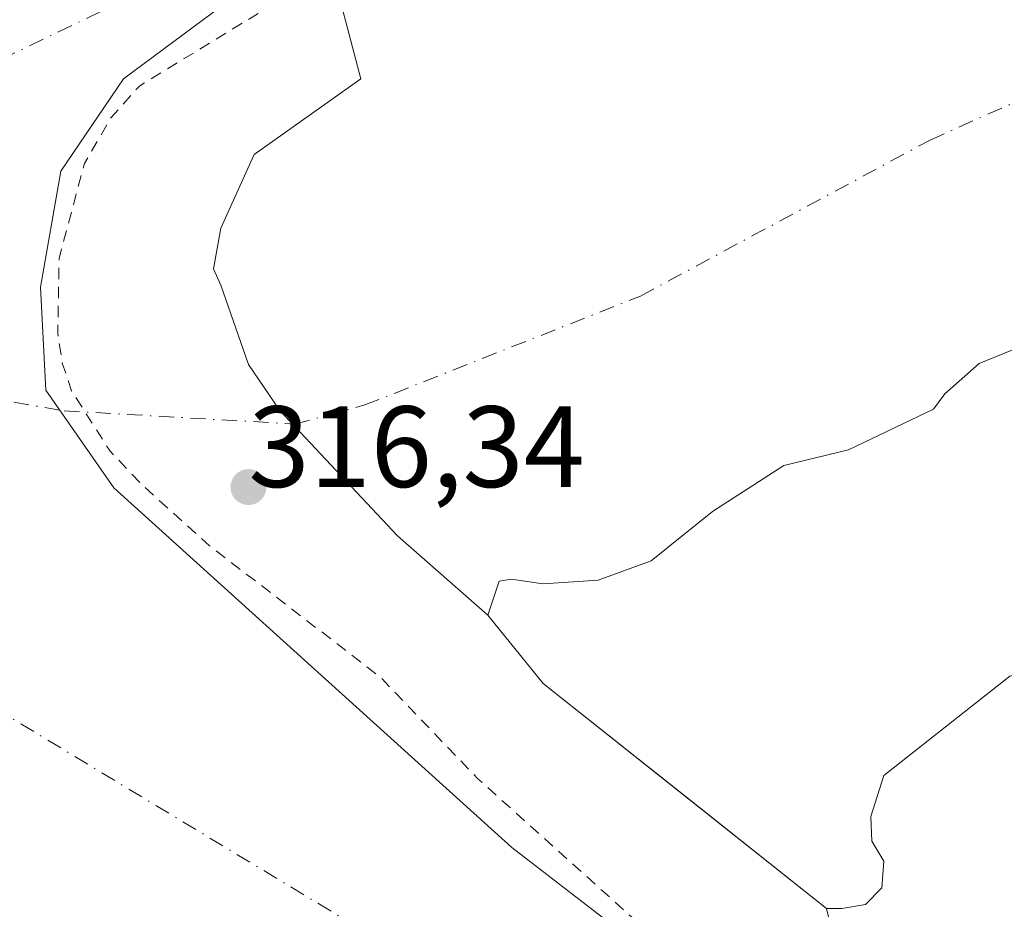
# Model space of a CAD drawing. Units: metres. Extents: x 594023 to 597479, y 4712873 to 4715236.
# Drawn here: x 594836 to 594921, y 4714599 to 4714676 of the extents above; entities that cross this region are included whole.
import ezdxf

# ---------------------------------------------------------------- set-up
doc = ezdxf.new("R2010")
doc.units = ezdxf.units.M
doc.header["$MEASUREMENT"] = 0
doc.linetypes.add('DGN Style 2', pattern=[1.6480167562047852, 0.988810053722871, -0.6592067024819142])
doc.linetypes.add('DGN Style 4', pattern=[2.6384748266838614, 1.318413404963828, -0.6592067024819142, 0.001648016756204785, -0.6592067024819142])
for name, color, linetype, lineweight in [('Corriente artificial eje', 142, 'DGN Style 4', 0), ('Corriente natural Cxs', 4, 'Continuous', 13), ('Corriente natural eje', 4, 'DGN Style 4', 0), ('Curva de nivel auxiliar', 30, 'DGN Style 2', 0), ('Isla Cxs', 7, 'Continuous', 0), ('Matorral CxS', 135, 'Continuous', 0), ('Núcleo urbano CxS', 7, 'Continuous', 0), ('Presa Cxs', 1, 'Continuous', 13), ('Punto de cota en terreno', 7, 'Continuous', 0), ('Rótulo de punto de cota en construcción', 7, 'Continuous', 0), ('Suelo desnudo CxS', 253, 'Continuous', 0)]:
    doc.layers.add(name, color=color, linetype=linetype, lineweight=lineweight)
doc.styles.add('Style-Arial', font='txt')

# ---------------------------------------------------------------- blocks, each defined once
blk = doc.blocks.new('*U16')
at = {"layer": 'Suelo desnudo CxS', "color": 253, "linetype": 'Continuous', "lineweight": 0}
blk.add_polyline3d([(594926.1293000003, 4714648.9921, 315.772299999997), (594918.8532999996, 4714646.015500001, 315.8963999999978), (594915.8766000001, 4714643.369700001, 315.841499999995), (594914.8844999997, 4714642.046700001, 315.8267999999953), (594907.5158000002, 4714638.5098, 315.3723999999929), (594901.9201999997, 4714637.156300001, 314.9876999999979), (594895.7290000003, 4714633.1876, 314.9744000000064), (594890.4107999997, 4714628.9013, 314.7881000000052), (594885.8071, 4714627.234400001, 314.8163000000059), (594881.0445999998, 4714626.9169, 315.273199999996), (594878.2664000001, 4714627.313800001, 315.3301999999967), (594877.2346000001, 4714627.155099999, 315.4128999999957), (594876.2500999998, 4714624.190099999, 316.0412999999971), (594881.0401, 4714618.280099999, 316.4443000000028), (594893.3251, 4714608.5351, 316.163400000005), (594905.6101000002, 4714598.790100001, 316.2302999999956), (594906.9381999997, 4714598.786, 316.1346000000049), (594908.9846000001, 4714599.135600001, 315.9667999999947), (594910.4134000001, 4714600.564400001, 315.7305999999954), (594910.5721000005, 4714602.8663, 315.5011999999988), (594909.5403000005, 4714604.612500001, 315.4624999999942), (594909.4609000003, 4714606.755700001, 315.3350999999966), (594910.5849000001, 4714610.296700001, 315.5515000000014), (594921.4989999998, 4714618.895600001, 315.5313000000024)], dxfattribs=at)
blk = doc.blocks.new('*U17')
at = {"layer": 'Corriente natural Cxs', "color": 4, "linetype": 'Continuous', "lineweight": 13}
blk.add_polyline3d([(594926.1292000003, 4714648.9921, 315.772299999997), (594918.8531999999, 4714646.015500001, 315.8963999999978), (594915.8766000001, 4714643.369700001, 315.841499999995), (594914.8844, 4714642.046700001, 315.8267999999953), (594907.5158000002, 4714638.5098, 315.3723999999929), (594901.9201999997, 4714637.156300001, 314.9876999999979), (594895.7290000003, 4714633.1876, 314.9744000000064), (594890.4107999997, 4714628.9013, 314.7881000000052), (594885.8071, 4714627.234400001, 314.8163000000059), (594881.0445999998, 4714626.9169, 315.273199999996), (594878.2664000001, 4714627.313800001, 315.3301999999967), (594877.2346000001, 4714627.155099999, 315.4128999999957), (594876.2500999998, 4714624.190099999, 316.0412999999971), (594881.0401, 4714618.280099999, 316.4443000000028), (594893.3251, 4714608.5351, 316.163400000005), (594905.6101000002, 4714598.790100001, 316.2302999999956), (594906.9380999999, 4714598.786, 316.1346000000049), (594908.9846000001, 4714599.135600001, 315.9667999999947), (594910.4134000001, 4714600.564400001, 315.7305999999954), (594910.5721000005, 4714602.8663, 315.5011999999988), (594909.5403000005, 4714604.612500001, 315.4624999999942), (594909.4609000003, 4714606.755700001, 315.3350999999966), (594910.5849000001, 4714610.296700001, 315.5515000000014), (594921.4989999998, 4714618.895600001, 315.5313000000024)], dxfattribs=at)
blk = doc.blocks.new('5PATER')
at = {"layer": 'Núcleo urbano CxS', "linetype": 'Continuous', "lineweight": 0}
h = blk.add_hatch(color=51, dxfattribs=at)
edge = h.paths.add_edge_path()
edge.add_ellipse((0, 0), major_axis=(-0.1095731443231308, -0.1110710700762829), ratio=0.9994222409660322, start_angle=0, end_angle=360)

msp = doc.modelspace()

# ---------------------------------------------------------------- linework, layer by layer
at = {"layer": 'Corriente artificial eje', "color": 142, "linetype": 'DGN Style 4', "lineweight": 0}
for points in [[(594778.1793000001, 4714652.1007, 317.4909000000043), (594784.1903999997, 4714653.8696, 317.5252999999939), (594831.5965, 4714671.155900001, 317.8190000000032), (594852.7103000004, 4714681.3159, 318.6839000000036), (594861.8251, 4714683.905099999, 319.3643000000012)], [(594772.5180000003, 4714653.007200001, 317.4121000000014), (594886.8120999997, 4714583.9494, 317.7908000000025), (594902.4611000001, 4714575.811799999, 317.670299999998), (594909.1924000002, 4714576.636399999, 318.8608999999997), (594909.3389999997, 4714576.6865, 318.8282000000036)]]:
    msp.add_polyline3d(points, dxfattribs=at)
at = {"layer": 'Corriente natural Cxs', "color": 4, "linetype": 'Continuous', "lineweight": 13}
for points in [[(595043.869, 4714668.1744, 315.1402999999991), (595023.0330999997, 4714654.614499999, 315.1370000000024), (595003.8507000003, 4714642.7082, 315.5274999999965), (594984.0069000004, 4714635.101399999, 315.724000000002), (594960.1944000004, 4714626.171700001, 315.8889000000054), (594946.3037, 4714619.5571, 315.829700000002), (594939.3584000003, 4714619.5571, 315.7452999999951), (594931.7516000001, 4714621.5415, 315.3476999999984), (594921.4989999998, 4714618.895600001, 315.5313000000024), (594910.5849000001, 4714610.296700001, 315.5515000000014), (594909.4609000003, 4714606.755700001, 315.3350999999966), (594909.5403000005, 4714604.612500001, 315.4624999999942), (594910.5721000005, 4714602.8663, 315.5011999999988), (594910.4134000001, 4714600.564400001, 315.7305999999954), (594908.9846000001, 4714599.135600001, 315.9667999999947), (594906.9380999999, 4714598.786, 316.1346000000049), (594905.6101000002, 4714598.790100001, 316.2302999999956)], [(594876.2500999998, 4714624.190099999, 316.0412999999971), (594877.2346000001, 4714627.155099999, 315.4128999999957), (594878.2664000001, 4714627.313800001, 315.3301999999967), (594881.0445999998, 4714626.9169, 315.273199999996), (594885.8071, 4714627.234400001, 314.8163000000059), (594890.4107999997, 4714628.9013, 314.7881000000052), (594895.7290000003, 4714633.1876, 314.9744000000064), (594901.9201999997, 4714637.156300001, 314.9876999999979), (594907.5158000002, 4714638.5098, 315.3723999999929), (594914.8844, 4714642.046700001, 315.8267999999953), (594915.8766000001, 4714643.369700001, 315.841499999995), (594918.8531999999, 4714646.015500001, 315.8963999999978), (594926.1292000003, 4714648.9921, 315.772299999997)], [(594905.6101000002, 4714598.790100001, 316.2302999999956), (594893.3251, 4714608.5351, 316.163400000005), (594881.0401, 4714618.280099999, 316.4443000000028), (594876.2500999998, 4714624.190099999, 316.0412999999971)]]:
    msp.add_polyline3d(points, dxfattribs=at)
at = {"layer": 'Corriente natural eje', "color": 4, "linetype": 'DGN Style 4', "lineweight": 0}
msp.add_polyline3d([(594778.1793000001, 4714652.1007, 317.4909000000043), (594802.7901, 4714648.1601, 317.5084999999963), (594839.5401, 4714641.9001, 317.5623000000051), (594859.5201000003, 4714640.7601, 315.5290999999997), (594865.5900999998, 4714642.4101, 314.8110000000015), (594889.4801000003, 4714651.840100001, 314.8381999999983), (594914.5900999998, 4714665.370100001, 314.9358999999968), (594934.8901000004, 4714674.4101, 314.9667999999947), (594959.0401, 4714681.110099999, 314.8123999999953), (594989.1501000002, 4714687.470100001, 314.3113000000012), (595010.4700999996, 4714690.0701, 314.2853000000032), (595046.1901000004, 4714691.620100001, 313.9391000000033), (595073.3300999999, 4714696.600099999, 314.2617999999929), (595097.7758, 4714698.426700001, 314.1640999999945)], dxfattribs=at)
at = {"layer": 'Curva de nivel auxiliar', "color": 30, "linetype": 'DGN Style 2', "lineweight": 0, "elevation": 317.5, "flags": 128}
msp.add_lwpolyline([(594880.1278999997, 4714690.523499999), (594877.9687999999, 4714688.665200001), (594874.7276, 4714686.8793), (594867.1539000003, 4714684.101199999), (594862.3701, 4714681.5602), (594857.3510999996, 4714676.950800001), (594846.0800000001, 4714670.0701), (594843.5999999996, 4714667.3201), (594841.2800000003, 4714663.3201), (594839.0899999999, 4714655.090100001), (594838.9699999997, 4714648.5701), (594839.3700000001, 4714646.030099999), (594840.1699999999, 4714643.640100001), (594843.5099999999, 4714638.4101), (594846.25, 4714635.520099999), (594852.1399999997, 4714630.200099999), (594866.9100000003, 4714618.850099999), (594875.3700000001, 4714610.040100001), (594890.3799999999, 4714596.550100001), (594896.9600000001, 4714591.6501), (594901.4900000002, 4714588.8201), (594908.5661000004, 4714586.566400001)], dxfattribs=at)
at = {"layer": 'Isla Cxs', "color": 7, "linetype": 'Continuous', "lineweight": 0}
for points in [[(595043.869, 4714668.1744, 315.1402999999991), (595023.0330999997, 4714654.614499999, 315.1370000000024), (595003.8507000003, 4714642.7082, 315.5274999999965), (594984.0069000004, 4714635.101399999, 315.724000000002), (594960.1944000004, 4714626.171700001, 315.8889000000054), (594946.3037, 4714619.5571, 315.829700000002), (594939.3584000003, 4714619.5571, 315.7452999999951), (594931.7516000001, 4714621.5415, 315.3476999999984), (594921.4989999998, 4714618.895600001, 315.5313000000024), (594910.5849000001, 4714610.296700001, 315.5515000000014), (594909.4609000003, 4714606.755700001, 315.3350999999966), (594909.5403000005, 4714604.612500001, 315.4624999999942), (594910.5721000005, 4714602.8663, 315.5011999999988), (594910.4134000001, 4714600.564400001, 315.7305999999954), (594908.9846000001, 4714599.135600001, 315.9667999999947), (594906.9380999999, 4714598.786, 316.1346000000049), (594905.6101000002, 4714598.790100001, 316.2302999999956)], [(594921.4989999998, 4714618.895600001, 315.5313000000024), (594910.5849000001, 4714610.296700001, 315.5515000000014), (594909.4609000003, 4714606.755700001, 315.3350999999966), (594909.5403000005, 4714604.612500001, 315.4624999999942), (594910.5721000005, 4714602.8663, 315.5011999999988), (594910.4134000001, 4714600.564400001, 315.7305999999954), (594908.9846000001, 4714599.135600001, 315.9667999999947), (594906.9380999999, 4714598.786, 316.1346000000049), (594905.6101000002, 4714598.790100001, 316.2302999999956), (594893.3251, 4714608.5351, 316.163400000005), (594881.0401, 4714618.280099999, 316.4443000000028), (594876.2500999998, 4714624.190099999, 316.0412999999971), (594877.2346000001, 4714627.155099999, 315.4128999999957), (594878.2664000001, 4714627.313800001, 315.3301999999967), (594881.0445999998, 4714626.9169, 315.273199999996), (594885.8071, 4714627.234400001, 314.8163000000059), (594890.4107999997, 4714628.9013, 314.7881000000052), (594895.7290000003, 4714633.1876, 314.9744000000064), (594901.9201999997, 4714637.156300001, 314.9876999999979), (594907.5158000002, 4714638.5098, 315.3723999999929), (594914.8844, 4714642.046700001, 315.8267999999953), (594915.8766000001, 4714643.369700001, 315.841499999995), (594918.8531999999, 4714646.015500001, 315.8963999999978), (594926.1292000003, 4714648.9921, 315.772299999997)], [(594876.2500999998, 4714624.190099999, 316.0412999999971), (594877.2346000001, 4714627.155099999, 315.4128999999957), (594878.2664000001, 4714627.313800001, 315.3301999999967), (594881.0445999998, 4714626.9169, 315.273199999996), (594885.8071, 4714627.234400001, 314.8163000000059), (594890.4107999997, 4714628.9013, 314.7881000000052), (594895.7290000003, 4714633.1876, 314.9744000000064), (594901.9201999997, 4714637.156300001, 314.9876999999979), (594907.5158000002, 4714638.5098, 315.3723999999929), (594914.8844, 4714642.046700001, 315.8267999999953), (594915.8766000001, 4714643.369700001, 315.841499999995), (594918.8531999999, 4714646.015500001, 315.8963999999978), (594926.1292000003, 4714648.9921, 315.772299999997)], [(594905.6101000002, 4714598.790100001, 316.2302999999956), (594893.3251, 4714608.5351, 316.163400000005), (594881.0401, 4714618.280099999, 316.4443000000028), (594876.2500999998, 4714624.190099999, 316.0412999999971)]]:
    msp.add_polyline3d(points, dxfattribs=at)
at = {"layer": 'Matorral CxS', "color": 135, "linetype": 'Continuous', "lineweight": 0}
for points in [[(594906.9381999997, 4714598.786, 316.1346000000049), (594908.9846000001, 4714599.135600001, 315.9667999999947), (594910.4134000001, 4714600.564400001, 315.7305999999954), (594910.5721000005, 4714602.8663, 315.5011999999988), (594909.5403000005, 4714604.612500001, 315.4624999999942), (594909.4609000003, 4714606.755700001, 315.3350999999966), (594910.5849000001, 4714610.296700001, 315.5515000000014), (594921.4989999998, 4714618.895600001, 315.5313000000024), (594931.7516000001, 4714621.5415, 315.3476999999984), (594939.3585000001, 4714619.5571, 315.7452999999951), (594946.3037, 4714619.5571, 315.829700000002), (594960.1944000004, 4714626.171700001, 315.8889000000054), (594984.0069000004, 4714635.101399999, 315.724000000002), (595003.8507000003, 4714642.7082, 315.5274999999965), (595023.0330999997, 4714654.614499999, 315.1370000000024), (595043.869, 4714668.1744, 315.1402999999991), (595051.4758000001, 4714673.135299999, 314.8368000000046)], [(594921.4989999998, 4714618.895600001, 315.5313000000024), (594910.5849000001, 4714610.296700001, 315.5515000000014), (594909.4609000003, 4714606.755700001, 315.3350999999966), (594909.5403000005, 4714604.612500001, 315.4624999999942), (594910.5721000005, 4714602.8663, 315.5011999999988), (594910.4134000001, 4714600.564400001, 315.7305999999954), (594908.9846000001, 4714599.135600001, 315.9667999999947), (594906.9381999997, 4714598.786, 316.1346000000049), (594905.6101000002, 4714598.790100001, 316.2302999999956), (594893.3251, 4714608.5351, 316.163400000005), (594881.0401, 4714618.280099999, 316.4443000000028), (594876.2500999998, 4714624.190099999, 316.0412999999971), (594877.2346000001, 4714627.155099999, 315.4128999999957), (594878.2664000001, 4714627.313800001, 315.3301999999967), (594881.0445999998, 4714626.9169, 315.273199999996), (594885.8071, 4714627.234400001, 314.8163000000059), (594890.4107999997, 4714628.9013, 314.7881000000052), (594895.7290000003, 4714633.1876, 314.9744000000064), (594901.9201999997, 4714637.156300001, 314.9876999999979), (594907.5158000002, 4714638.5098, 315.3723999999929), (594914.8844999997, 4714642.046700001, 315.8267999999953), (594915.8766000001, 4714643.369700001, 315.841499999995), (594918.8532999996, 4714646.015500001, 315.8963999999978), (594926.1293000003, 4714648.9921, 315.772299999997)], [(594926.1293000003, 4714648.9921, 315.772299999997), (594918.8532999996, 4714646.015500001, 315.8963999999978), (594915.8766000001, 4714643.369700001, 315.841499999995), (594914.8844999997, 4714642.046700001, 315.8267999999953), (594907.5158000002, 4714638.5098, 315.3723999999929), (594901.9201999997, 4714637.156300001, 314.9876999999979), (594895.7290000003, 4714633.1876, 314.9744000000064), (594890.4107999997, 4714628.9013, 314.7881000000052), (594885.8071, 4714627.234400001, 314.8163000000059), (594881.0445999998, 4714626.9169, 315.273199999996), (594878.2664000001, 4714627.313800001, 315.3301999999967), (594877.2346000001, 4714627.155099999, 315.4128999999957), (594876.2500999998, 4714624.190099999, 316.0412999999971), (594881.0401, 4714618.280099999, 316.4443000000028), (594893.3251, 4714608.5351, 316.163400000005), (594905.6101000002, 4714598.790100001, 316.2302999999956), (594906.9381999997, 4714598.786, 316.1346000000049)]]:
    msp.add_polyline3d(points, dxfattribs=at)
at = {"layer": 'Presa Cxs', "color": 1, "linetype": 'Continuous', "lineweight": 13}
msp.add_polyline3d([(594909.6001000004, 4714583.940099999, 319.9398999999976), (594905.7701000003, 4714584.100099999, 319.2593000000052), (594901.9401000004, 4714585.860099999, 317.851999999999), (594878.3201000001, 4714604.0701, 317.8078999999998), (594843.8400999998, 4714635.220100001, 317.6128000000026), (594837.9401000004, 4714643.690099999, 317.7271999999939), (594837.4700999996, 4714652.630100001, 317.6731), (594839.2301000003, 4714662.6801, 317.6114999999991), (594844.6601, 4714670.6601, 317.6402999999991), (594853.2801000001, 4714677.050100001, 317.8012000000017), (594862.3701, 4714681.5601, 325.343200000003), (594865.2500999998, 4714670.6601, 319.9253999999929), (594855.9901000002, 4714664.110099999, 315.6071999999986), (594853.1101000002, 4714657.7301, 315.4314000000013), (594852.4700999996, 4714654.220100001, 315.4703000000009), (594853.1101000002, 4714652.780099999, 315.4021000000066), (594855.5000999998, 4714645.9101, 315.4888999999966), (594858.2200999996, 4714641.920100001, 315.6214000000036), (594868.4301000005, 4714631.0601, 315.8751000000047), (594876.2500999998, 4714624.190099999, 317.4141999999993), (594881.0401, 4714618.280099999, 316.7948999999935), (594905.6101000002, 4714598.790100001, 318.3320999999996), (594907.0500999996, 4714592.7301, 322.5231000000058), (594907.8400999998, 4714588.4101, 321.4291999999987)], close=True, dxfattribs=at)
for points in [[(594909.6001000004, 4714583.940099999, 319.9398999999976), (594905.7701000003, 4714584.100099999, 319.2593000000052), (594901.9401000004, 4714585.860099999, 317.851999999999), (594878.3201000001, 4714604.0701, 317.8078999999998), (594843.8400999998, 4714635.220100001, 317.6128000000026), (594837.9401000004, 4714643.690099999, 317.7271999999939), (594837.4700999996, 4714652.630100001, 317.6731), (594839.2301000003, 4714662.6801, 317.6114999999991), (594844.6601, 4714670.6601, 317.6402999999991), (594853.2801000001, 4714677.050100001, 317.8012000000017), (594862.3701, 4714681.5601, 325.343200000003)], [(594862.3701, 4714681.5601, 325.343200000003), (594865.2500999998, 4714670.6601, 319.9253999999929), (594855.9901000002, 4714664.110099999, 315.6071999999986), (594853.1101000002, 4714657.7301, 315.4314000000013), (594852.4700999996, 4714654.220100001, 315.4703000000009), (594853.1101000002, 4714652.780099999, 315.4021000000066), (594855.5000999998, 4714645.9101, 315.4888999999966), (594858.2200999996, 4714641.920100001, 315.6214000000036), (594868.4301000005, 4714631.0601, 315.8751000000047), (594876.2500999998, 4714624.190099999, 317.4141999999993), (594881.0401, 4714618.280099999, 316.7948999999935), (594905.6101000002, 4714598.790100001, 318.3320999999996), (594907.0500999996, 4714592.7301, 322.5231000000058), (594907.8400999998, 4714588.4101, 321.4291999999987), (594909.6001000004, 4714583.940099999, 319.9398999999976)]]:
    msp.add_polyline3d(points, dxfattribs=at)
at = {"layer": 'Suelo desnudo CxS', "color": 253, "linetype": 'Continuous', "lineweight": 0}
for points in [[(594906.9381999997, 4714598.786, 316.1346000000049), (594908.9846000001, 4714599.135600001, 315.9667999999947), (594910.4134000001, 4714600.564400001, 315.7305999999954), (594910.5721000005, 4714602.8663, 315.5011999999988), (594909.5403000005, 4714604.612500001, 315.4624999999942), (594909.4609000003, 4714606.755700001, 315.3350999999966), (594910.5849000001, 4714610.296700001, 315.5515000000014), (594921.4989999998, 4714618.895600001, 315.5313000000024), (594931.7516000001, 4714621.5415, 315.3476999999984), (594939.3585000001, 4714619.5571, 315.7452999999951), (594946.3037, 4714619.5571, 315.829700000002), (594960.1944000004, 4714626.171700001, 315.8889000000054), (594984.0069000004, 4714635.101399999, 315.724000000002), (595003.8507000003, 4714642.7082, 315.5274999999965), (595023.0330999997, 4714654.614499999, 315.1370000000024), (595043.869, 4714668.1744, 315.1402999999991), (595051.4758000001, 4714673.135299999, 314.8368000000046)], [(594926.1293000003, 4714648.9921, 315.772299999997), (594918.8532999996, 4714646.015500001, 315.8963999999978), (594915.8766000001, 4714643.369700001, 315.841499999995), (594914.8844999997, 4714642.046700001, 315.8267999999953), (594907.5158000002, 4714638.5098, 315.3723999999929), (594901.9201999997, 4714637.156300001, 314.9876999999979), (594895.7290000003, 4714633.1876, 314.9744000000064), (594890.4107999997, 4714628.9013, 314.7881000000052), (594885.8071, 4714627.234400001, 314.8163000000059), (594881.0445999998, 4714626.9169, 315.273199999996), (594878.2664000001, 4714627.313800001, 315.3301999999967), (594877.2346000001, 4714627.155099999, 315.4128999999957), (594876.2500999998, 4714624.190099999, 316.0412999999971), (594881.0401, 4714618.280099999, 316.4443000000028), (594893.3251, 4714608.5351, 316.163400000005), (594905.6101000002, 4714598.790100001, 316.2302999999956), (594906.9381999997, 4714598.786, 316.1346000000049)]]:
    msp.add_polyline3d(points, dxfattribs=at)

# ---------------------------------------------------------------- block references
at = {"layer": 'Corriente natural Cxs', "color": 4, "linetype": 'Continuous', "lineweight": 13}
msp.add_blockref('*U17', (0, 0), dxfattribs=at)
at = {"layer": 'Punto de cota en terreno', "color": 7, "linetype": 'Continuous', "lineweight": 0, "xscale": 10, "yscale": 10, "zscale": 10}
msp.add_blockref('5PATER', (594855.5026000004, 4714635.2952, 316.3430999999982), dxfattribs=at)
at = {"layer": 'Suelo desnudo CxS', "color": 253, "linetype": 'Continuous', "lineweight": 0}
msp.add_blockref('*U16', (0, 0), dxfattribs=at)

# ---------------------------------------------------------------- texts
at = {"layer": 'Rótulo de punto de cota en construcción', "color": 7, "linetype": 'Continuous', "lineweight": 0, "style": 'Style-Arial'}
msp.add_text('316,34', height=7.000000000000002, dxfattribs=at).set_placement((594855.5034999996, 4714635.2961))

doc.saveas('drawing.dxf')
